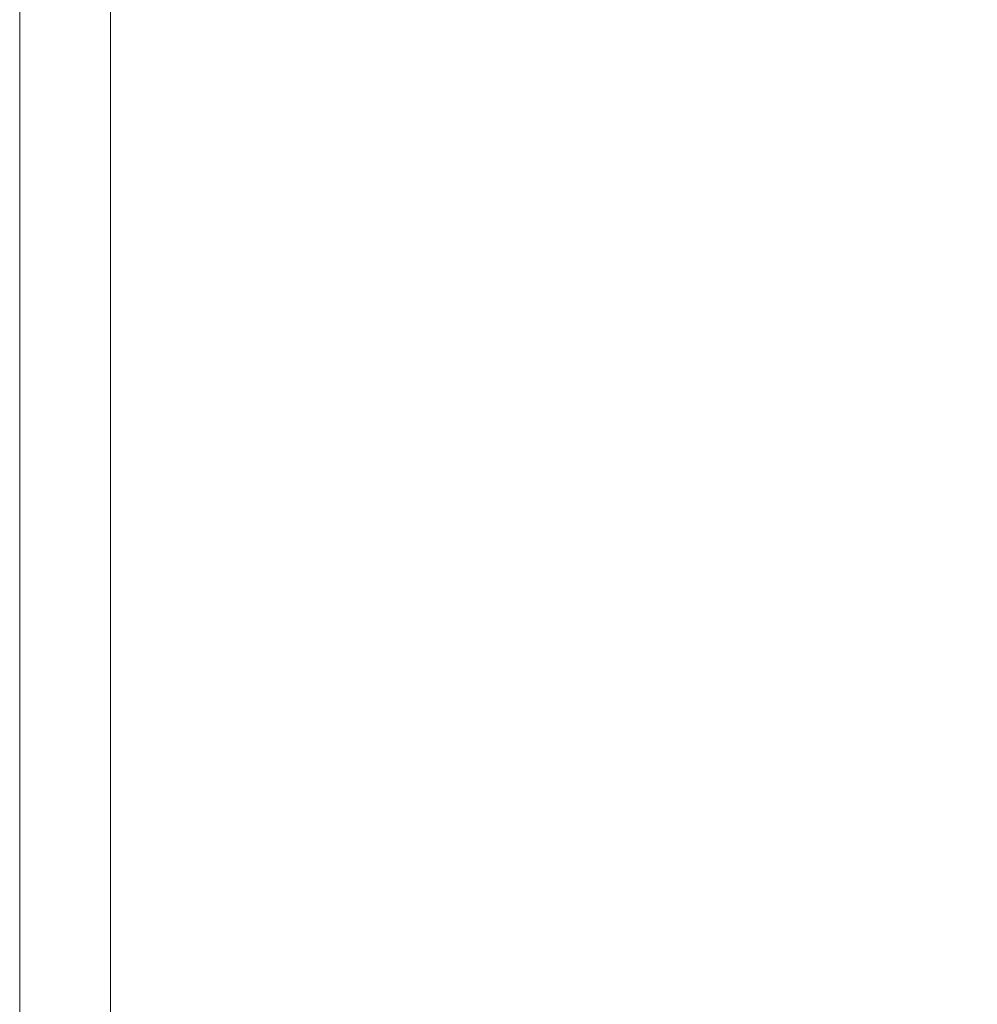
# Model space of a CAD drawing. Units: millimetres. Extents: x -4691 to 6112, y -4357 to 7706.
# Drawn here: x -12 to 624, y 3828 to 4483 of the extents above; entities that cross this region are included whole.
import ezdxf

# ---------------------------------------------------------------- set-up
doc = ezdxf.new("R2010")
doc.units = ezdxf.units.MM
doc.header["$MEASUREMENT"] = 0
doc.layers.add('B', color=3, linetype='Continuous')
doc.styles.add('KATALOG', font='swissl.ttf')
doc.dimstyles.new('KATALOG$0', dxfattribs={"dimscale": 200, "dimtxt": 1.75, "dimasz": 1, "dimexe": 0, "dimexo": 0, "dimgap": 0.3, "dimtad": 1, "dimlfac": 0.001, "dimzin": 0, "dimtxsty": 'KATALOG', "dimblk1": 'KATPFEIL', "dimblk2": 'KATPFEIL', "dimsah": 1, "dimcen": 1, "dimse1": 1, "dimse2": 1, "dimclrd": 256, "dimclre": 256, "dimclrt": 3, "dimadec": 0, "dimazin": 0, "dimtfac": 1, "dimtmove": 0, "dimatfit": 3, "dimldrblk": 'KATPFEIL', "dimfxl": 0, "dimtvp": 1, "dimtolj": 1, "dimtzin": 0, "dimarcsym": 0})

# ---------------------------------------------------------------- blocks, each defined once
blk = doc.blocks.new('KATPFEIL')
at = {"layer": 'B', "ltscale": 1000}
for p, q in [((0, -1), (0, 1)), ((-1, 0), (0, 0)), ((1, 0), (0, 0))]:
    blk.add_line(p, q, dxfattribs=at)
blk = doc.blocks.new('*D11')
at = {"layer": 'B', "linetype": 'ByBlock', "lineweight": -2}
blk.add_line((5249.12, -1038.24), (5249.12, 5755.55), dxfattribs=at)
at = {"layer": 'DEFPOINTS', "color": 0}
for p in [(14.34, 5955.55), (5249.12, 5955.55), (2997.11, -1238.24)]:
    blk.add_point(p, dxfattribs=at)
at = {"layer": 'B', "lineweight": -2, "xscale": 200, "yscale": 200, "zscale": 200}
for p, rotation in [((5249.12, 5955.55), 90), ((5249.12, -1238.24), 270)]:
    blk.add_blockref('KATPFEIL', p, dxfattribs=dict(at, rotation=rotation))
at = {"layer": 'B', "color": 3, "insert": (4980.27, 2272.2), "char_height": 350, "attachment_point": 5, "rotation": 90, "style": 'KATALOG'}
blk.add_mtext('\\A1;7,19', dxfattribs=at)
blk = doc.blocks.new('*D12')
at = {"layer": 'B', "linetype": 'ByBlock', "lineweight": -2}
blk.add_line((5912.16, -2955.57), (5912.16, 7305.55), dxfattribs=at)
at = {"layer": 'DEFPOINTS', "color": 0}
for p in [(14.33, 7505.55), (5912.16, 7505.55), (2977.26, -3155.57)]:
    blk.add_point(p, dxfattribs=at)
at = {"layer": 'B', "lineweight": -2, "xscale": 200, "yscale": 200, "zscale": 200}
for p, rotation in [((5912.16, 7505.55), 90), ((5912.16, -3155.57), 270)]:
    blk.add_blockref('KATPFEIL', p, dxfattribs=dict(at, rotation=rotation))
at = {"layer": 'B', "color": 3, "insert": (5643.3, 2079), "char_height": 350, "attachment_point": 5, "rotation": 90, "style": 'KATALOG'}
blk.add_mtext('\\A1;10,66', dxfattribs=at)

msp = doc.modelspace()

# ---------------------------------------------------------------- linework, layer by layer
at = {"color": 0, "linetype": 'Continuous', "lineweight": 0}
for p, q in [((-12.248, 5725.396), (-12.248, 4107.996)), ((48.052, 5725.396), (48.052, 4107.996)), ((-12.248, 4107.996), (-12.248, 3723.296)), ((48.052, 3723.296), (48.052, 4107.996))]:
    msp.add_line(p, q, dxfattribs=at)

# ---------------------------------------------------------------- dimensions: what is measured, and where the dimension line sits
at = {"layer": 'B'}
for base, p1, p2, picture, middle in [((5912.16, 7505.546), (2977.262, -3155.572), (14.335, 7505.546), '*D12', (5912.16, 2078.998)), ((5249.125, 5955.546), (2997.112, -1238.238), (14.337, 5955.546), '*D11', (5249.125, 2272.2))]:
    dim = msp.add_linear_dim(base=base, p1=p1, p2=p2, angle=90, dimstyle='KATALOG$0', override={"dimarcsym": 1}, dxfattribs=at)
    dim.commit()
    dim.dimension.update_dxf_attribs({"geometry": picture, "text_midpoint": middle, "dimtype": 160})

doc.saveas('drawing.dxf')
